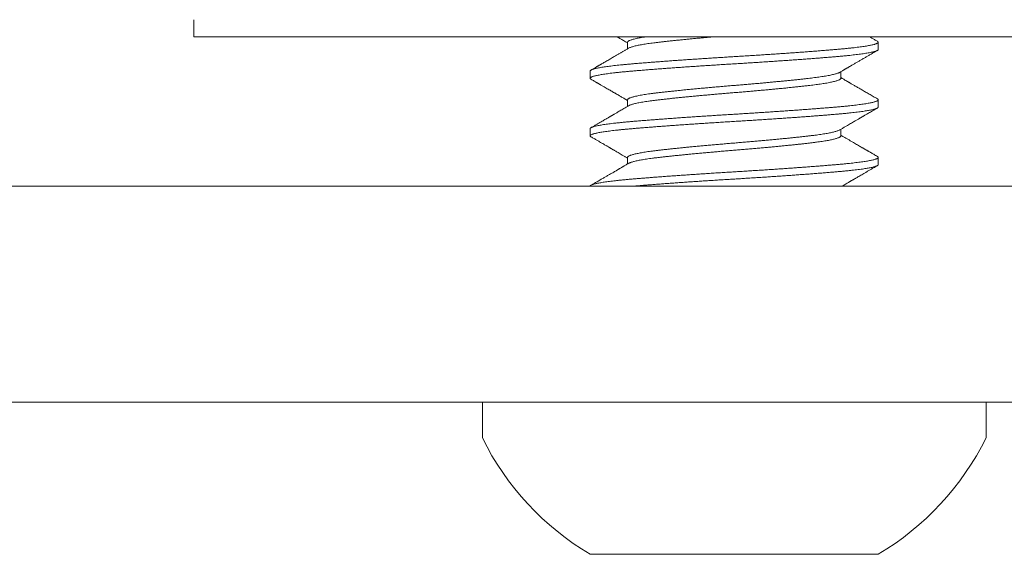
# Model space of a CAD drawing. Extents: x -45 to 82, y -67 to 44.
# Drawn here: x 54 to 55, y -60 to -59 of the extents above; entities that cross this region are included whole.
import ezdxf

# ---------------------------------------------------------------- set-up
doc = ezdxf.new("R2010")
doc.units = 0
doc.header["$LTSCALE"] = 0.1
doc.header["$MEASUREMENT"] = 0
doc.linetypes.add('SLD-Solid', pattern=[0])
doc.layers.get('0').update_dxf_attribs({"linetype": 'CONTINUOUS', "lineweight": 15})

msp = doc.modelspace()

# ---------------------------------------------------------------- linework, layer by layer
for p, q in [((54.12649, -59.27361), (54.12649, -59.25861)), ((54.12649, -59.27361), (55.06399, -59.27361)), ((54.50272, -59.27819), (54.50272, -59.28389)), ((54.72024, -59.28444), (54.72024, -59.27819)), ((54.47024, -59.30319), (54.47024, -59.30944)), ((54.68776, -59.30944), (54.68776, -59.30375)), ((54.50272, -59.32819), (54.50272, -59.33389)), ((54.72024, -59.33444), (54.72024, -59.32819)), ((54.47024, -59.35319), (54.47024, -59.35944)), ((54.68776, -59.35944), (54.68776, -59.35375)), ((54.50272, -59.37819), (54.50272, -59.38389)), ((54.72024, -59.38444), (54.72024, -59.37819)), ((54.81374, -59.59069), (54.37674, -59.59069)), ((54.37674, -59.59069), (54.37674, -59.62169)), ((54.81374, -59.62169), (54.81374, -59.59069)), ((54.47024, -59.72269), (54.72024, -59.72269))]:
    msp.add_line(p, q)
msp.add_lwpolyline([(76.79374, -59.59069), (53.22785, -59.59069, 0.006296), (53.53658, -59.40319), (76.48501, -59.40319)], format="xyb")
for start, end in [(206.40672, 239.17677), (300.82323, 333.59328)]:
    msp.add_arc((54.59524, -59.5132), 0.24395, start, end)
at = {"color": 8}
for points, knots in [([(54.71949, -59.27736), (54.7196, -59.27742), (54.71988, -59.27759), (54.72014, -59.27785), (54.72027, -59.27815), (54.7202, -59.27845), (54.71994, -59.27875), (54.71947, -59.27907), (54.7188, -59.27939), (54.71793, -59.2797), (54.71688, -59.28002), (54.71567, -59.28034), (54.71426, -59.28065), (54.71267, -59.28097), (54.7109, -59.28129), (54.70896, -59.28161), (54.70684, -59.28193), (54.70451, -59.28225), (54.70198, -59.28258), (54.69924, -59.28291), (54.69635, -59.28323), (54.6933, -59.28355), (54.69011, -59.28386), (54.68683, -59.28416), (54.68349, -59.28446), (54.68007, -59.28474), (54.67651, -59.28504), (54.67282, -59.28534), (54.66898, -59.28564), (54.66503, -59.28595), (54.66094, -59.28626), (54.65669, -59.28658), (54.65225, -59.28691), (54.64764, -59.28724), (54.64295, -59.28758), (54.63817, -59.28791), (54.63332, -59.28825), (54.62849, -59.28857), (54.6237, -59.28889), (54.61895, -59.28921), (54.61419, -59.28951), (54.60942, -59.28982), (54.60465, -59.29012), (54.5999, -59.29041), (54.59517, -59.2907), (54.59035, -59.29099), (54.58545, -59.29129), (54.58046, -59.29161), (54.57546, -59.29192), (54.57047, -59.29225), (54.5655, -59.29258), (54.56065, -59.2929), (54.55591, -59.29322), (54.5513, -59.29354), (54.54675, -59.29386), (54.54227, -59.29418), (54.53789, -59.2945), (54.53359, -59.29482), (54.5294, -59.29513), (54.52526, -59.29545), (54.52119, -59.29577), (54.51719, -59.29609), (54.51333, -59.2964), (54.50964, -59.29671), (54.50609, -59.29701), (54.50273, -59.2973), (54.49954, -59.2976), (54.49653, -59.2979), (54.49364, -59.29821), (54.4909, -59.29852), (54.4883, -59.29883), (54.48586, -59.29915), (54.48358, -59.29946), (54.48143, -59.29979), (54.47943, -59.30012), (54.47759, -59.30045), (54.47596, -59.30079), (54.47453, -59.30112), (54.4733, -59.30145), (54.47224, -59.30178), (54.47139, -59.30212), (54.47075, -59.30247), (54.47037, -59.30281), (54.47022, -59.30305), (54.47025, -59.30317), (54.47026, -59.30319)], [0, 0, 0, 0, 0.007511, 0.019239, 0.031441, 0.043617, 0.055879, 0.068222, 0.080635, 0.093108, 0.105063, 0.117055, 0.129075, 0.141115, 0.153165, 0.165215, 0.177257, 0.189281, 0.201849, 0.214376, 0.226853, 0.23927, 0.251617, 0.263885, 0.275513, 0.287149, 0.298865, 0.310652, 0.322503, 0.33441, 0.346363, 0.358354, 0.370946, 0.38356, 0.396184, 0.408807, 0.42142, 0.434011, 0.446, 0.45795, 0.469853, 0.481701, 0.493484, 0.505195, 0.516825, 0.528459, 0.540731, 0.553083, 0.565504, 0.577984, 0.590514, 0.603084, 0.615109, 0.627152, 0.639203, 0.651252, 0.663291, 0.67531, 0.6873, 0.699252, 0.711722, 0.724131, 0.736469, 0.748726, 0.760899, 0.773106, 0.784838, 0.79664, 0.808505, 0.820422, 0.832384, 0.844383, 0.856407, 0.86845, 0.881074, 0.893697, 0.906308, 0.918895, 0.931449, 0.94396, 0.957545, 0.971054, 0.984473, 0.997791, 1, 1, 1, 1]), ([(54.51748, -59.27361), (54.51729, -59.27364), (54.51636, -59.27379), (54.51477, -59.27406), (54.51281, -59.27442), (54.51095, -59.2748), (54.50922, -59.27518), (54.50765, -59.27559), (54.50628, -59.27599), (54.50514, -59.27638), (54.50424, -59.27676), (54.50357, -59.27712), (54.50309, -59.27747), (54.50282, -59.27781), (54.5027, -59.27805), (54.50272, -59.27817), (54.50273, -59.27819)], [0.8087419, 0.8087419, 0.8087419, 0.8087419, 0.8125139, 0.8273809, 0.8422898, 0.8572256, 0.8736677, 0.890104, 0.9065141, 0.9228782, 0.9391766, 0.9539204, 0.9685802, 0.9831425, 0.9975943, 1, 1, 1, 1]), ([(54.57571, -59.27361), (54.57513, -59.27366), (54.57308, -59.27384), (54.56971, -59.27414), (54.56563, -59.27452), (54.56174, -59.27488), (54.55792, -59.27525), (54.55417, -59.27561), (54.55051, -59.27598), (54.54694, -59.27634), (54.54337, -59.27671), (54.53982, -59.27708), (54.53631, -59.27746), (54.53295, -59.27783), (54.52976, -59.2782), (54.52681, -59.27855), (54.52407, -59.2789), (54.52155, -59.27924), (54.51915, -59.27959), (54.51689, -59.27995), (54.51477, -59.28031), (54.51281, -59.28067), (54.51095, -59.28105), (54.50922, -59.28143), (54.50765, -59.28184), (54.50628, -59.28224), (54.50514, -59.28263), (54.50429, -59.28299), (54.50389, -59.28321), (54.50373, -59.2833)], [0.59561, 0.59561, 0.59561, 0.59561, 0.6020212, 0.6183866, 0.6333046, 0.6482454, 0.6631937, 0.6781345, 0.6930525, 0.7079328, 0.7227606, 0.738993, 0.7551257, 0.7711407, 0.787021, 0.8029042, 0.8174607, 0.8321156, 0.8468553, 0.8616659, 0.8765331, 0.8914421, 0.9063781, 0.9228204, 0.9392568, 0.9556671, 0.9720314, 0.9883299, 1, 1, 1, 1]), ([(54.72022, -59.28444), (54.72022, -59.28451), (54.72022, -59.28467), (54.72001, -59.28493), (54.71962, -59.28523), (54.71904, -59.28553), (54.71827, -59.28584), (54.71732, -59.28615), (54.71617, -59.28646), (54.71482, -59.28678), (54.71325, -59.28711), (54.71146, -59.28745), (54.70947, -59.28778), (54.70729, -59.28811), (54.70493, -59.28845), (54.70242, -59.28877), (54.69979, -59.28909), (54.69706, -59.2894), (54.69419, -59.28971), (54.69118, -59.29001), (54.68806, -59.2903), (54.68481, -59.29059), (54.68144, -59.29088), (54.67789, -59.29117), (54.67412, -59.29148), (54.67016, -59.2918), (54.66604, -59.29212), (54.6618, -59.29245), (54.65743, -59.29278), (54.65301, -59.2931), (54.64856, -59.29343), (54.64409, -59.29375), (54.63955, -59.29407), (54.63494, -59.29438), (54.63028, -59.2947), (54.62558, -59.29502), (54.62084, -59.29533), (54.616, -59.29565), (54.61108, -59.29596), (54.60609, -59.29628), (54.60111, -59.29659), (54.59614, -59.29689), (54.59118, -59.29719), (54.58628, -59.29749), (54.58144, -59.29779), (54.57667, -59.2981), (54.57191, -59.2984), (54.56716, -59.29872), (54.56244, -59.29903), (54.55775, -59.29935), (54.55312, -59.29967), (54.54847, -59.29999), (54.54383, -59.30032), (54.5392, -59.30066), (54.53467, -59.30099), (54.53026, -59.30132), (54.52597, -59.30165), (54.52168, -59.30198), (54.51742, -59.30232), (54.51322, -59.30266), (54.5092, -59.30299), (54.50535, -59.30332), (54.50166, -59.30365), (54.49813, -59.30399), (54.49486, -59.30433), (54.49184, -59.30466), (54.48907, -59.30499), (54.48646, -59.30532), (54.48403, -59.30565), (54.48178, -59.30598), (54.47975, -59.30631), (54.47794, -59.30664), (54.47634, -59.30696), (54.47492, -59.30727), (54.47369, -59.30759), (54.47264, -59.3079), (54.47178, -59.30821), (54.47111, -59.30851), (54.47062, -59.30882), (54.47032, -59.30912), (54.47021, -59.30942), (54.4703, -59.30972), (54.47054, -59.31001), (54.47085, -59.31019), (54.47099, -59.31028)], [0, 0, 0, 0, 0.00793, 0.019618, 0.03138, 0.043209, 0.055096, 0.067033, 0.079011, 0.091021, 0.103628, 0.116249, 0.128874, 0.141492, 0.154092, 0.166665, 0.17863, 0.190552, 0.20242, 0.214228, 0.225966, 0.237627, 0.249239, 0.260924, 0.273246, 0.28564, 0.298098, 0.31061, 0.323165, 0.335754, 0.347791, 0.35984, 0.371891, 0.383935, 0.395962, 0.407963, 0.41993, 0.431853, 0.444287, 0.456654, 0.468944, 0.481148, 0.493323, 0.505583, 0.51736, 0.529203, 0.541102, 0.553049, 0.565035, 0.577051, 0.589088, 0.601136, 0.613761, 0.626378, 0.638975, 0.651544, 0.664073, 0.676551, 0.690096, 0.703556, 0.71692, 0.730195, 0.743536, 0.756976, 0.770503, 0.782968, 0.795486, 0.808045, 0.820637, 0.83325, 0.845874, 0.857924, 0.869965, 0.881987, 0.893981, 0.905939, 0.917851, 0.929709, 0.941504, 0.953784, 0.965977, 0.97816, 0.99043, 1, 1, 1, 1]), ([(54.68674, -59.30433), (54.68668, -59.30437), (54.68643, -59.30453), (54.68581, -59.30481), (54.68489, -59.30517), (54.68374, -59.30554), (54.68235, -59.30593), (54.6807, -59.30633), (54.67885, -59.30673), (54.6768, -59.30713), (54.67462, -59.30752), (54.67235, -59.30789), (54.67002, -59.30824), (54.66755, -59.30859), (54.66495, -59.30893), (54.66224, -59.30926), (54.65941, -59.30959), (54.65636, -59.30993), (54.65306, -59.31029), (54.64949, -59.31068), (54.64578, -59.31107), (54.64193, -59.31146), (54.63807, -59.31185), (54.63424, -59.31222), (54.63045, -59.31259), (54.62658, -59.31295), (54.62266, -59.31332), (54.61869, -59.31368), (54.61469, -59.31404), (54.61054, -59.3144), (54.60623, -59.31477), (54.6018, -59.31515), (54.59738, -59.31552), (54.59297, -59.31588), (54.58868, -59.31623), (54.58452, -59.31659), (54.58048, -59.31693), (54.57646, -59.31729), (54.57245, -59.31765), (54.56848, -59.31801), (54.56455, -59.31837), (54.56054, -59.31875), (54.55649, -59.31914), (54.55241, -59.31954), (54.54843, -59.31994), (54.54459, -59.32033), (54.54081, -59.32073), (54.53711, -59.32112), (54.53352, -59.32152), (54.5301, -59.32191), (54.52686, -59.32229), (54.52378, -59.32268), (54.52091, -59.32308), (54.51827, -59.32347), (54.51585, -59.32387), (54.51362, -59.32427), (54.51157, -59.32467), (54.50978, -59.32505), (54.50823, -59.32543), (54.50691, -59.3258), (54.50577, -59.32616), (54.5048, -59.32652), (54.50402, -59.32687), (54.50342, -59.32722), (54.50299, -59.32758), (54.50274, -59.3279), (54.50274, -59.32811), (54.50274, -59.32819)], [0, 0, 0, 0, 0.005107, 0.019892, 0.034739, 0.049634, 0.066055, 0.082495, 0.098935, 0.115355, 0.131733, 0.146571, 0.161344, 0.176038, 0.19064, 0.205137, 0.21954, 0.234024, 0.250079, 0.266246, 0.282507, 0.298842, 0.315233, 0.330166, 0.345113, 0.360059, 0.374989, 0.389888, 0.404741, 0.419534, 0.435718, 0.451794, 0.467743, 0.483589, 0.499543, 0.514156, 0.528859, 0.54364, 0.558484, 0.573377, 0.588303, 0.603247, 0.619689, 0.636115, 0.652505, 0.668838, 0.685097, 0.702236, 0.719249, 0.736113, 0.752947, 0.769933, 0.78705, 0.803291, 0.819611, 0.835991, 0.852411, 0.868851, 0.883798, 0.898729, 0.91363, 0.928486, 0.943283, 0.958005, 0.972639, 0.988619, 1, 1, 1, 1]), ([(54.68775, -59.30944), (54.68775, -59.30952), (54.68774, -59.30971), (54.68753, -59.31001), (54.68715, -59.31036), (54.68657, -59.3107), (54.68582, -59.31106), (54.68489, -59.31142), (54.68374, -59.31179), (54.68235, -59.31218), (54.6807, -59.31258), (54.67885, -59.31298), (54.6768, -59.31338), (54.67462, -59.31377), (54.67235, -59.31414), (54.67002, -59.31449), (54.66755, -59.31484), (54.66495, -59.31518), (54.66224, -59.31551), (54.65941, -59.31584), (54.65636, -59.31618), (54.65306, -59.31654), (54.64949, -59.31693), (54.64578, -59.31732), (54.64193, -59.31771), (54.63807, -59.3181), (54.63424, -59.31847), (54.63045, -59.31884), (54.62658, -59.3192), (54.62266, -59.31957), (54.61869, -59.31993), (54.61469, -59.32029), (54.61054, -59.32065), (54.60623, -59.32102), (54.6018, -59.3214), (54.59738, -59.32177), (54.59297, -59.32213), (54.58868, -59.32248), (54.58452, -59.32284), (54.58048, -59.32318), (54.57646, -59.32354), (54.57245, -59.3239), (54.56848, -59.32426), (54.56455, -59.32462), (54.56054, -59.325), (54.55649, -59.32539), (54.55241, -59.32579), (54.54843, -59.32619), (54.54459, -59.32658), (54.54081, -59.32698), (54.53711, -59.32737), (54.53352, -59.32777), (54.5301, -59.32816), (54.52686, -59.32854), (54.52378, -59.32893), (54.52091, -59.32933), (54.51827, -59.32972), (54.51585, -59.33012), (54.51362, -59.33052), (54.51157, -59.33092), (54.50978, -59.3313), (54.50823, -59.33168), (54.50691, -59.33205), (54.50576, -59.33241), (54.50481, -59.33277), (54.50413, -59.33307), (54.50384, -59.33324), (54.50374, -59.3333)], [0, 0, 0, 0, 0.010419, 0.024934, 0.039552, 0.054261, 0.069045, 0.083892, 0.098787, 0.115208, 0.131648, 0.148088, 0.164507, 0.180886, 0.195723, 0.210496, 0.22519, 0.239792, 0.254289, 0.268692, 0.283176, 0.299231, 0.315398, 0.331658, 0.347994, 0.364385, 0.379317, 0.394264, 0.40921, 0.42414, 0.439039, 0.453892, 0.468684, 0.484868, 0.500944, 0.516893, 0.532739, 0.548692, 0.563305, 0.578009, 0.592789, 0.607633, 0.622525, 0.637451, 0.652396, 0.668838, 0.685263, 0.701653, 0.717986, 0.734244, 0.751384, 0.768396, 0.78526, 0.802095, 0.81908, 0.836197, 0.852438, 0.868758, 0.885137, 0.901557, 0.917998, 0.932944, 0.947875, 0.962776, 0.977632, 0.992428, 1, 1, 1, 1]), ([(54.71949, -59.32736), (54.71957, -59.3274), (54.71984, -59.32755), (54.7201, -59.3278), (54.72026, -59.3281), (54.72023, -59.32839), (54.72002, -59.32868), (54.71962, -59.32898), (54.71904, -59.32928), (54.71827, -59.32959), (54.71732, -59.3299), (54.71617, -59.33021), (54.71482, -59.33053), (54.71325, -59.33086), (54.71146, -59.3312), (54.70947, -59.33153), (54.70729, -59.33186), (54.70493, -59.3322), (54.70242, -59.33252), (54.69979, -59.33284), (54.69706, -59.33315), (54.69419, -59.33346), (54.69118, -59.33376), (54.68806, -59.33405), (54.68481, -59.33434), (54.68144, -59.33463), (54.67789, -59.33492), (54.67412, -59.33523), (54.67016, -59.33555), (54.66604, -59.33587), (54.6618, -59.3362), (54.65743, -59.33653), (54.65301, -59.33685), (54.64856, -59.33718), (54.64409, -59.3375), (54.63955, -59.33782), (54.63494, -59.33813), (54.63028, -59.33845), (54.62558, -59.33877), (54.62084, -59.33908), (54.616, -59.3394), (54.61108, -59.33971), (54.60609, -59.34003), (54.60111, -59.34034), (54.59614, -59.34064), (54.59118, -59.34094), (54.58628, -59.34124), (54.58144, -59.34154), (54.57667, -59.34185), (54.57191, -59.34215), (54.56716, -59.34247), (54.56244, -59.34278), (54.55775, -59.3431), (54.55312, -59.34342), (54.54847, -59.34374), (54.54383, -59.34407), (54.5392, -59.34441), (54.53467, -59.34474), (54.53026, -59.34507), (54.52597, -59.3454), (54.52168, -59.34573), (54.51742, -59.34607), (54.51322, -59.34641), (54.5092, -59.34674), (54.50535, -59.34707), (54.50166, -59.3474), (54.49813, -59.34774), (54.49486, -59.34808), (54.49184, -59.34841), (54.48907, -59.34874), (54.48646, -59.34907), (54.48403, -59.3494), (54.48178, -59.34973), (54.47975, -59.35006), (54.47794, -59.35039), (54.47634, -59.35071), (54.47492, -59.35102), (54.47369, -59.35134), (54.47264, -59.35165), (54.47178, -59.35196), (54.47111, -59.35226), (54.47062, -59.35257), (54.47033, -59.35287), (54.47021, -59.35308), (54.47024, -59.35319), (54.47025, -59.35319)], [0, 0, 0, 0, 0.005092, 0.017392, 0.029607, 0.041221, 0.052908, 0.06467, 0.076499, 0.088386, 0.100323, 0.112301, 0.124311, 0.136918, 0.149539, 0.162164, 0.174782, 0.187382, 0.199955, 0.21192, 0.223842, 0.23571, 0.247518, 0.259256, 0.270916, 0.282529, 0.294214, 0.306536, 0.31893, 0.331388, 0.3439, 0.356455, 0.369043, 0.381081, 0.393129, 0.40518, 0.417224, 0.429251, 0.441252, 0.453219, 0.465142, 0.477576, 0.489943, 0.502233, 0.514437, 0.526611, 0.538871, 0.550649, 0.562491, 0.57439, 0.586337, 0.598323, 0.610339, 0.622376, 0.634425, 0.647049, 0.659666, 0.672264, 0.684832, 0.697361, 0.709839, 0.723383, 0.736844, 0.750208, 0.763482, 0.776824, 0.790264, 0.803791, 0.816256, 0.828773, 0.841333, 0.853924, 0.866537, 0.879161, 0.891211, 0.903252, 0.915274, 0.927269, 0.939226, 0.951138, 0.962996, 0.974791, 0.987071, 0.999264, 1, 1, 1, 1]), ([(54.72024, -59.33444), (54.72022, -59.33455), (54.72017, -59.33477), (54.71982, -59.3351), (54.71927, -59.33542), (54.71853, -59.33574), (54.71758, -59.33607), (54.71643, -59.3364), (54.71507, -59.33673), (54.71353, -59.33705), (54.71182, -59.33738), (54.70997, -59.3377), (54.70793, -59.33802), (54.70573, -59.33834), (54.70336, -59.33865), (54.70084, -59.33897), (54.69816, -59.33928), (54.6953, -59.33959), (54.69225, -59.3399), (54.68901, -59.34021), (54.68565, -59.34052), (54.68215, -59.34082), (54.67851, -59.34112), (54.67477, -59.34143), (54.67095, -59.34174), (54.66705, -59.34204), (54.66303, -59.34235), (54.6589, -59.34267), (54.65465, -59.34298), (54.65031, -59.3433), (54.64587, -59.34362), (54.64129, -59.34394), (54.63656, -59.34427), (54.63169, -59.34461), (54.62678, -59.34494), (54.62182, -59.34527), (54.61684, -59.34559), (54.61169, -59.34592), (54.60639, -59.34626), (54.60096, -59.34659), (54.59554, -59.34692), (54.59012, -59.34725), (54.58469, -59.34759), (54.57924, -59.34793), (54.57395, -59.34827), (54.56881, -59.34861), (54.56386, -59.34894), (54.55894, -59.34927), (54.55407, -59.3496), (54.54926, -59.34994), (54.54461, -59.35027), (54.5401, -59.35059), (54.53576, -59.35091), (54.53152, -59.35122), (54.52738, -59.35154), (54.52337, -59.35185), (54.51947, -59.35215), (54.51571, -59.35246), (54.51203, -59.35276), (54.50844, -59.35306), (54.50494, -59.35336), (54.50157, -59.35366), (54.49833, -59.35397), (54.49523, -59.35429), (54.49232, -59.35461), (54.4896, -59.35492), (54.48708, -59.35524), (54.48471, -59.35555), (54.48251, -59.35587), (54.48048, -59.35619), (54.47863, -59.35651), (54.47695, -59.35683), (54.47544, -59.35715), (54.47409, -59.35748), (54.47293, -59.35781), (54.47198, -59.35813), (54.47123, -59.35845), (54.47069, -59.35877), (54.47034, -59.35909), (54.4702, -59.35941), (54.4703, -59.35973), (54.47056, -59.36002), (54.47088, -59.36021), (54.471, -59.36028)], [0, 0, 0, 0, 0.0133001, 0.0267033, 0.0390703, 0.0515045, 0.0639963, 0.0765356, 0.0891122, 0.1017155, 0.1137613, 0.1258126, 0.13786, 0.1498943, 0.1619062, 0.1738867, 0.1858266, 0.1977172, 0.2101118, 0.2224333, 0.2346726, 0.246838, 0.2590641, 0.2713737, 0.2831935, 0.2950729, 0.3070034, 0.3189762, 0.3309823, 0.3430128, 0.3550582, 0.3671095, 0.3797305, 0.392337, 0.4049183, 0.417464, 0.4299636, 0.4424072, 0.4559064, 0.469315, 0.4826212, 0.4959156, 0.5093134, 0.5228031, 0.5363726, 0.5488707, 0.5614151, 0.5739955, 0.5866013, 0.5992221, 0.6118471, 0.6238924, 0.6359226, 0.6479283, 0.6599005, 0.6718302, 0.6837087, 0.6955275, 0.7072783, 0.7195069, 0.7316721, 0.7439087, 0.7562278, 0.7686203, 0.7810767, 0.7930173, 0.8049983, 0.8170106, 0.8290452, 0.8410928, 0.853144, 0.8651897, 0.8772204, 0.8897979, 0.9023385, 0.9148319, 0.927268, 0.9396372, 0.9519298, 0.965242, 0.9785314, 0.9919237, 1, 1, 1, 1]), ([(54.68674, -59.35433), (54.68658, -59.35443), (54.68618, -59.35465), (54.68531, -59.35501), (54.68416, -59.35541), (54.68283, -59.3558), (54.68135, -59.35617), (54.67975, -59.35654), (54.67798, -59.35691), (54.67604, -59.35727), (54.67396, -59.35763), (54.67172, -59.35798), (54.66926, -59.35835), (54.66658, -59.35872), (54.66368, -59.35909), (54.66063, -59.35945), (54.65743, -59.35981), (54.65417, -59.36017), (54.65088, -59.36053), (54.64756, -59.36088), (54.64412, -59.36124), (54.64057, -59.3616), (54.63693, -59.36196), (54.63319, -59.36232), (54.62925, -59.3627), (54.62511, -59.36309), (54.62077, -59.36349), (54.61639, -59.36389), (54.61197, -59.36428), (54.60744, -59.36467), (54.60283, -59.36506), (54.59814, -59.36546), (54.59346, -59.36584), (54.58877, -59.36623), (54.58407, -59.36662), (54.57945, -59.36702), (54.57494, -59.36742), (54.57054, -59.36782), (54.5662, -59.36822), (54.56191, -59.36862), (54.55783, -59.36901), (54.55396, -59.36938), (54.55031, -59.36975), (54.54675, -59.37011), (54.5433, -59.37046), (54.53997, -59.37082), (54.53676, -59.37116), (54.53359, -59.37151), (54.53046, -59.37187), (54.52738, -59.37223), (54.52444, -59.3726), (54.52165, -59.37297), (54.51909, -59.37335), (54.51677, -59.37372), (54.51466, -59.37408), (54.51271, -59.37444), (54.51092, -59.3748), (54.5093, -59.37517), (54.50785, -59.37553), (54.50653, -59.37591), (54.50537, -59.37629), (54.5044, -59.37669), (54.50365, -59.37707), (54.5031, -59.37745), (54.50281, -59.37782), (54.50269, -59.37806), (54.50272, -59.37818), (54.50272, -59.37819)], [0, 0, 0, 0, 0.012166, 0.028467, 0.044833, 0.061245, 0.076187, 0.091136, 0.106075, 0.12099, 0.135865, 0.150686, 0.165439, 0.181571, 0.197585, 0.213464, 0.229349, 0.245368, 0.260033, 0.274782, 0.2896, 0.304472, 0.319385, 0.334324, 0.349272, 0.365709, 0.382119, 0.398483, 0.414781, 0.430994, 0.448076, 0.46502, 0.481831, 0.498739, 0.51579, 0.532963, 0.549246, 0.565599, 0.582002, 0.598435, 0.614878, 0.629818, 0.644735, 0.659613, 0.674437, 0.689194, 0.703869, 0.718449, 0.734361, 0.750219, 0.766209, 0.782319, 0.798533, 0.813348, 0.828218, 0.843129, 0.858066, 0.873014, 0.887958, 0.902883, 0.91926, 0.935575, 0.951809, 0.967944, 0.983962, 0.998408, 1, 1, 1, 1]), ([(54.68776, -59.35944), (54.68775, -59.35955), (54.68771, -59.35977), (54.68743, -59.36012), (54.68696, -59.36049), (54.68624, -59.36087), (54.68531, -59.36126), (54.68416, -59.36166), (54.68283, -59.36205), (54.68135, -59.36242), (54.67975, -59.36279), (54.67798, -59.36316), (54.67604, -59.36352), (54.67396, -59.36388), (54.67172, -59.36423), (54.66926, -59.3646), (54.66658, -59.36497), (54.66368, -59.36534), (54.66063, -59.3657), (54.65743, -59.36606), (54.65417, -59.36642), (54.65088, -59.36678), (54.64756, -59.36713), (54.64412, -59.36749), (54.64057, -59.36785), (54.63693, -59.36821), (54.63319, -59.36857), (54.62925, -59.36895), (54.62511, -59.36934), (54.62077, -59.36974), (54.61639, -59.37014), (54.61197, -59.37053), (54.60744, -59.37092), (54.60283, -59.37131), (54.59814, -59.37171), (54.59346, -59.37209), (54.58877, -59.37248), (54.58407, -59.37287), (54.57945, -59.37327), (54.57494, -59.37367), (54.57054, -59.37407), (54.5662, -59.37447), (54.56191, -59.37487), (54.55783, -59.37526), (54.55396, -59.37563), (54.55031, -59.376), (54.54675, -59.37636), (54.5433, -59.37671), (54.53997, -59.37707), (54.53676, -59.37741), (54.53359, -59.37776), (54.53046, -59.37812), (54.52738, -59.37848), (54.52444, -59.37885), (54.52165, -59.37922), (54.51909, -59.3796), (54.51677, -59.37997), (54.51466, -59.38033), (54.51271, -59.38069), (54.51092, -59.38105), (54.5093, -59.38142), (54.50785, -59.38178), (54.50653, -59.38216), (54.50538, -59.38254), (54.50441, -59.38293), (54.50395, -59.38318), (54.50372, -59.3833)], [0, 0, 0, 0, 0.0144314, 0.0289764, 0.0450902, 0.0613068, 0.0776077, 0.0939738, 0.1103852, 0.1253277, 0.140276, 0.155215, 0.1701297, 0.1850049, 0.199826, 0.2145786, 0.2307102, 0.2467241, 0.262603, 0.2784877, 0.2945067, 0.3091717, 0.32392, 0.3387377, 0.3536103, 0.3685231, 0.3834612, 0.3984094, 0.4148457, 0.4312558, 0.4476195, 0.4639174, 0.4801302, 0.4972119, 0.5141559, 0.5309668, 0.547875, 0.5649258, 0.5820982, 0.5983812, 0.6147338, 0.6311365, 0.6475693, 0.6640122, 0.6789521, 0.6938685, 0.7087463, 0.7235708, 0.7383276, 0.7530025, 0.7675821, 0.7834939, 0.7993518, 0.815341, 0.8314514, 0.8476653, 0.8624794, 0.8773494, 0.8922604, 0.9071975, 0.9221455, 0.9370893, 0.9520138, 0.96839, 0.984705, 1, 1, 1, 1]), ([(54.71948, -59.37736), (54.71958, -59.37741), (54.71989, -59.37758), (54.72015, -59.37786), (54.72028, -59.37819), (54.72016, -59.37852), (54.71982, -59.37885), (54.71927, -59.37917), (54.71853, -59.37949), (54.71758, -59.37982), (54.71643, -59.38015), (54.71507, -59.38048), (54.71353, -59.3808), (54.71182, -59.38113), (54.70997, -59.38145), (54.70793, -59.38177), (54.70573, -59.38209), (54.70336, -59.3824), (54.70084, -59.38272), (54.69816, -59.38303), (54.6953, -59.38334), (54.69225, -59.38365), (54.68901, -59.38396), (54.68565, -59.38427), (54.68215, -59.38457), (54.67851, -59.38487), (54.67477, -59.38518), (54.67095, -59.38549), (54.66705, -59.38579), (54.66303, -59.3861), (54.6589, -59.38642), (54.65465, -59.38673), (54.65031, -59.38705), (54.64587, -59.38737), (54.64129, -59.38769), (54.63656, -59.38802), (54.63169, -59.38836), (54.62678, -59.38869), (54.62182, -59.38902), (54.61684, -59.38934), (54.61169, -59.38967), (54.60639, -59.39001), (54.60096, -59.39034), (54.59554, -59.39067), (54.59012, -59.391), (54.58469, -59.39134), (54.57924, -59.39168), (54.57395, -59.39202), (54.56881, -59.39236), (54.56386, -59.39269), (54.55894, -59.39302), (54.55407, -59.39335), (54.54926, -59.39369), (54.54461, -59.39402), (54.5401, -59.39434), (54.53576, -59.39466), (54.53152, -59.39497), (54.52738, -59.39529), (54.52337, -59.3956), (54.51947, -59.3959), (54.51571, -59.39621), (54.51203, -59.39651), (54.50844, -59.39681), (54.50494, -59.39711), (54.50157, -59.39741), (54.49833, -59.39772), (54.49523, -59.39804), (54.49232, -59.39836), (54.4896, -59.39867), (54.48708, -59.39899), (54.48471, -59.3993), (54.48251, -59.39962), (54.48048, -59.39994), (54.47863, -59.40026), (54.47695, -59.40058), (54.47544, -59.4009), (54.47409, -59.40123), (54.47293, -59.40156), (54.47198, -59.40188), (54.47123, -59.4022), (54.47069, -59.40252), (54.47036, -59.40284), (54.47021, -59.40306), (54.47025, -59.40318), (54.47025, -59.40319)], [0, 0, 0, 0, 0.006586, 0.019989, 0.033289, 0.046589, 0.059992, 0.072359, 0.084793, 0.097285, 0.109824, 0.122401, 0.135004, 0.14705, 0.159101, 0.171148, 0.183183, 0.195195, 0.207175, 0.219115, 0.231005, 0.2434, 0.255721, 0.267961, 0.280126, 0.292352, 0.304662, 0.316481, 0.328361, 0.340291, 0.352264, 0.36427, 0.3763, 0.388346, 0.400397, 0.413018, 0.425625, 0.438206, 0.450751, 0.463251, 0.475695, 0.489194, 0.502602, 0.515908, 0.529203, 0.542601, 0.55609, 0.56966, 0.582158, 0.594702, 0.607282, 0.619888, 0.632509, 0.645134, 0.657179, 0.669209, 0.681215, 0.693187, 0.705117, 0.716995, 0.728814, 0.740565, 0.752794, 0.764959, 0.777195, 0.789514, 0.801907, 0.814363, 0.826304, 0.838285, 0.850297, 0.862331, 0.874379, 0.88643, 0.898476, 0.910507, 0.923084, 0.935625, 0.948118, 0.960554, 0.972923, 0.985216, 0.998528, 1, 1, 1, 1]), ([(54.72024, -59.38444), (54.72024, -59.38445), (54.72027, -59.38455), (54.72015, -59.38475), (54.71987, -59.38506), (54.71937, -59.38537), (54.71869, -59.38568), (54.71782, -59.38599), (54.71678, -59.3863), (54.71554, -59.38662), (54.71412, -59.38693), (54.71251, -59.38725), (54.71073, -59.38757), (54.70873, -59.3879), (54.70652, -59.38823), (54.7041, -59.38856), (54.7015, -59.38889), (54.69873, -59.38921), (54.6958, -59.38954), (54.69264, -59.38986), (54.68922, -59.3902), (54.68555, -59.39053), (54.68172, -59.39086), (54.67772, -59.39119), (54.67354, -59.39153), (54.66917, -59.39188), (54.66477, -59.39222), (54.66035, -59.39256), (54.65594, -59.39289), (54.65142, -59.39322), (54.6468, -59.39355), (54.64208, -59.39389), (54.63736, -59.39422), (54.63265, -59.39454), (54.62797, -59.39486), (54.62325, -59.39517), (54.6185, -59.39548), (54.61373, -59.39579), (54.60896, -59.3961), (54.6042, -59.39639), (54.59938, -59.39669), (54.59449, -59.39699), (54.58952, -59.39729), (54.58454, -59.3976), (54.57955, -59.39791), (54.57455, -59.39823), (54.56964, -59.39855), (54.56483, -59.39887), (54.56013, -59.39919), (54.55547, -59.3995), (54.55086, -59.39982), (54.54632, -59.40014), (54.54185, -59.40046), (54.53747, -59.40078), (54.53312, -59.4011), (54.52881, -59.40143), (54.52456, -59.40175), (54.52045, -59.40208), (54.51647, -59.40239), (54.51265, -59.4027), (54.50946, -59.40297), (54.50756, -59.40313), (54.50685, -59.40319)], [0, 0, 0, 0, 0.0003679, 0.0125585, 0.0248362, 0.037192, 0.0490505, 0.0609633, 0.0729216, 0.0849165, 0.0969391, 0.10898, 0.1210302, 0.1330802, 0.1456936, 0.158286, 0.1708468, 0.1833657, 0.1958325, 0.2082372, 0.2216875, 0.2350405, 0.2483134, 0.2616664, 0.2751166, 0.2886521, 0.3022604, 0.3147877, 0.327355, 0.339952, 0.3525681, 0.3651927, 0.3778149, 0.3898516, 0.4018672, 0.4138526, 0.4257988, 0.4376969, 0.4495384, 0.4613148, 0.4730182, 0.4851942, 0.4973958, 0.5096834, 0.5220481, 0.5344803, 0.5469704, 0.5589376, 0.5709395, 0.582967, 0.5950108, 0.6070617, 0.6191104, 0.6311476, 0.643164, 0.6557203, 0.6682334, 0.6806931, 0.6930897, 0.7054135, 0.7176553, 0.7250352, 0.7250352, 0.7250352, 0.7250352])]:
    msp.add_open_spline(points, degree=3, knots=knots, dxfattribs=at)
for points, knots in [([(54.49389, -59.27361), (54.49394, -59.27363), (54.49417, -59.27376), (54.49462, -59.27403), (54.49528, -59.27441), (54.49615, -59.27492), (54.49725, -59.27556), (54.49859, -59.27634), (54.50012, -59.27724), (54.50152, -59.27805), (54.50241, -59.27857), (54.50272, -59.27875)], [0.7219693, 0.7219693, 0.7219693, 0.7219693, 0.7265391, 0.7432476, 0.7642549, 0.7895597, 0.8255959, 0.867815, 0.9162135, 0.9707871, 1, 1, 1, 1]), ([(54.71951, -59.27736), (54.71867, -59.27687), (54.71704, -59.27592), (54.71489, -59.27467), (54.71357, -59.27391), (54.71305, -59.27361)], [0, 0, 0, 0, 0.0795358, 0.1538248, 0.2034757, 0.2034757, 0.2034757, 0.2034757]), ([(54.50372, -59.2833), (54.50328, -59.28356), (54.50246, -59.28404), (54.50129, -59.28472), (54.50024, -59.28533), (54.49925, -59.28591), (54.49827, -59.28648), (54.4973, -59.28704), (54.49631, -59.28762), (54.49529, -59.28822), (54.4942, -59.28885), (54.49302, -59.28954), (54.4917, -59.29031), (54.49028, -59.29113), (54.48877, -59.29201), (54.48719, -59.29293), (54.4855, -59.29392), (54.48381, -59.2949), (54.48221, -59.29583), (54.48079, -59.29665), (54.47974, -59.29726), (54.47902, -59.29768), (54.47857, -59.29795), (54.47815, -59.29819), (54.47776, -59.29842), (54.4774, -59.29862), (54.47704, -59.29884), (54.4766, -59.29909), (54.47604, -59.29942), (54.47533, -59.29983), (54.47446, -59.30033), (54.47344, -59.30093), (54.47226, -59.30161), (54.47142, -59.3021), (54.47097, -59.30236)], [0, 0, 0, 0, 0.04008, 0.075472, 0.106555, 0.136639, 0.166493, 0.196115, 0.225506, 0.257568, 0.28969, 0.325414, 0.365686, 0.410508, 0.455204, 0.503664, 0.555888, 0.609869, 0.658808, 0.702143, 0.739873, 0.754697, 0.768489, 0.781298, 0.793126, 0.803971, 0.813876, 0.82685, 0.843745, 0.865424, 0.891887, 0.923137, 0.959174, 1, 1, 1, 1]), ([(54.68676, -59.30433), (54.68719, -59.30408), (54.68798, -59.30362), (54.68907, -59.30299), (54.68998, -59.30246), (54.69071, -59.30203), (54.69125, -59.30172), (54.69163, -59.30149), (54.69194, -59.30131), (54.69225, -59.30113), (54.69261, -59.30092), (54.69311, -59.30063), (54.69375, -59.30026), (54.69452, -59.29981), (54.69532, -59.29934), (54.69611, -59.29888), (54.69738, -59.29814), (54.69912, -59.29713), (54.70138, -59.29581), (54.70368, -59.29448), (54.70607, -59.29309), (54.7085, -59.29167), (54.71091, -59.29027), (54.71304, -59.28903), (54.71486, -59.28798), (54.71641, -59.28707), (54.71795, -59.28618), (54.71898, -59.28558), (54.71951, -59.28527)], [0, 0, 0, 0, 0.039015, 0.072412, 0.100186, 0.122337, 0.138862, 0.149759, 0.157657, 0.166916, 0.178006, 0.190926, 0.212561, 0.237128, 0.261614, 0.285736, 0.309493, 0.378034, 0.445371, 0.516562, 0.588337, 0.663844, 0.739417, 0.808947, 0.859271, 0.905803, 0.951178, 1, 1, 1, 1]), ([(54.47097, -59.31027), (54.47146, -59.31056), (54.47238, -59.31109), (54.47367, -59.31184), (54.47479, -59.31249), (54.47574, -59.31304), (54.4765, -59.31349), (54.4771, -59.31383), (54.47753, -59.31408), (54.47781, -59.31425), (54.47802, -59.31437), (54.47824, -59.3145), (54.47852, -59.31466), (54.47885, -59.31485), (54.47925, -59.31508), (54.47986, -59.31544), (54.48073, -59.31594), (54.4819, -59.31663), (54.48338, -59.31749), (54.48504, -59.31845), (54.48674, -59.31944), (54.48825, -59.32032), (54.48954, -59.32107), (54.49062, -59.3217), (54.49152, -59.32222), (54.49237, -59.32272), (54.49319, -59.32319), (54.49404, -59.32369), (54.49493, -59.32421), (54.49589, -59.32477), (54.497, -59.32541), (54.49819, -59.32611), (54.49941, -59.32682), (54.50031, -59.32735), (54.50092, -59.3277), (54.50127, -59.32791), (54.50161, -59.32811), (54.50198, -59.32832), (54.50235, -59.32853), (54.5026, -59.32868), (54.50272, -59.32875)], [0, 0, 0, 0, 0.046211, 0.086922, 0.122134, 0.151848, 0.176065, 0.194787, 0.208014, 0.216306, 0.221378, 0.228262, 0.236987, 0.247554, 0.259961, 0.274209, 0.305111, 0.342197, 0.385465, 0.445039, 0.498618, 0.546197, 0.58778, 0.620486, 0.648205, 0.672621, 0.700676, 0.725798, 0.753629, 0.784167, 0.816862, 0.85845, 0.896879, 0.93218, 0.943483, 0.954537, 0.965344, 0.975926, 0.989394, 1, 1, 1, 1]), ([(54.71951, -59.32736), (54.71828, -59.32664), (54.71588, -59.32525), (54.71237, -59.32321), (54.70907, -59.32129), (54.70597, -59.31949), (54.70307, -59.3178), (54.70077, -59.31647), (54.69906, -59.31547), (54.6979, -59.31479), (54.69688, -59.3142), (54.696, -59.31369), (54.69526, -59.31326), (54.69471, -59.31293), (54.69431, -59.3127), (54.69407, -59.31256), (54.69391, -59.31247), (54.69376, -59.31238), (54.69354, -59.31225), (54.69315, -59.31203), (54.69257, -59.31169), (54.69178, -59.31123), (54.69079, -59.31065), (54.68962, -59.30997), (54.68859, -59.30937), (54.68795, -59.30899), (54.68776, -59.30889)], [0, 0, 0, 0, 0.116542, 0.226794, 0.330761, 0.428448, 0.519857, 0.604992, 0.645197, 0.682071, 0.714359, 0.742061, 0.765179, 0.783714, 0.794608, 0.802925, 0.806117, 0.809894, 0.816938, 0.827345, 0.846449, 0.871528, 0.90258, 0.939601, 0.982589, 1, 1, 1, 1]), ([(54.68676, -59.35433), (54.68755, -59.35387), (54.68908, -59.35298), (54.6913, -59.35169), (54.69337, -59.35048), (54.69529, -59.34936), (54.69706, -59.34833), (54.69865, -59.3474), (54.70007, -59.34657), (54.70133, -59.34584), (54.70245, -59.34519), (54.70344, -59.34461), (54.70428, -59.34413), (54.70496, -59.34373), (54.70549, -59.34342), (54.70586, -59.34321), (54.7061, -59.34307), (54.70628, -59.34296), (54.70654, -59.34281), (54.70691, -59.3426), (54.70747, -59.34227), (54.70825, -59.34182), (54.70926, -59.34123), (54.71047, -59.34053), (54.71189, -59.3397), (54.71351, -59.33876), (54.71533, -59.3377), (54.71735, -59.33653), (54.71877, -59.33571), (54.71951, -59.33527)], [0, 0, 0, 0, 0.072335, 0.140111, 0.20332, 0.261958, 0.31602, 0.365502, 0.407958, 0.446337, 0.480638, 0.510862, 0.536885, 0.557285, 0.573526, 0.585608, 0.590862, 0.595177, 0.602623, 0.614016, 0.629356, 0.654082, 0.684976, 0.722041, 0.765279, 0.814691, 0.870279, 0.932048, 1, 1, 1, 1]), ([(54.47097, -59.36027), (54.47185, -59.36079), (54.47355, -59.36177), (54.47599, -59.36319), (54.47822, -59.36448), (54.48023, -59.36565), (54.48195, -59.36665), (54.48339, -59.36749), (54.48458, -59.36818), (54.48562, -59.36879), (54.48651, -59.36931), (54.48727, -59.36975), (54.4879, -59.37012), (54.48843, -59.37042), (54.48885, -59.37067), (54.4892, -59.37087), (54.48956, -59.37108), (54.49003, -59.37135), (54.49066, -59.37172), (54.49151, -59.37222), (54.4926, -59.37285), (54.49393, -59.37362), (54.49547, -59.37452), (54.49723, -59.37555), (54.4992, -59.3767), (54.50105, -59.37778), (54.50225, -59.37848), (54.50272, -59.37875)], [0, 0, 0, 0, 0.083525, 0.160327, 0.230413, 0.293786, 0.350453, 0.392555, 0.430004, 0.462803, 0.490953, 0.514518, 0.534418, 0.550958, 0.564139, 0.574024, 0.583662, 0.598486, 0.618494, 0.643686, 0.678822, 0.720722, 0.769382, 0.824799, 0.886967, 0.955881, 1, 1, 1, 1]), ([(54.71951, -59.37736), (54.71894, -59.37703), (54.71786, -59.3764), (54.71632, -59.37551), (54.71493, -59.3747), (54.7137, -59.37398), (54.71266, -59.37338), (54.71181, -59.37289), (54.71114, -59.37249), (54.71056, -59.37216), (54.71008, -59.37188), (54.70971, -59.37167), (54.70944, -59.37151), (54.7092, -59.37137), (54.70896, -59.37123), (54.70869, -59.37107), (54.70839, -59.3709), (54.70792, -59.37062), (54.70725, -59.37023), (54.70634, -59.3697), (54.70521, -59.36905), (54.70386, -59.36826), (54.70227, -59.36734), (54.70051, -59.36631), (54.69858, -59.36519), (54.69651, -59.36398), (54.69429, -59.36269), (54.69192, -59.36131), (54.68973, -59.36003), (54.68833, -59.35921), (54.68776, -59.35889)], [0, 0, 0, 0, 0.0534173, 0.101997, 0.1457408, 0.1846506, 0.2187275, 0.2434341, 0.2647861, 0.282784, 0.2980725, 0.3096639, 0.3175635, 0.3242737, 0.3318938, 0.3404236, 0.349863, 0.3602121, 0.3848452, 0.4134705, 0.4460871, 0.4910968, 0.5413104, 0.5967145, 0.6573061, 0.7230809, 0.792721, 0.8673496, 0.94696, 1, 1, 1, 1]), ([(54.50372, -59.3833), (54.50322, -59.38359), (54.5023, -59.38413), (54.50102, -59.38488), (54.49993, -59.38551), (54.49904, -59.38603), (54.49838, -59.38641), (54.49792, -59.38668), (54.49763, -59.38685), (54.4974, -59.38698), (54.4972, -59.3871), (54.49699, -59.38723), (54.49664, -59.38743), (54.49614, -59.38772), (54.49549, -59.3881), (54.49479, -59.38851), (54.49403, -59.38895), (54.49316, -59.38946), (54.49203, -59.39011), (54.49062, -59.39094), (54.48888, -59.39195), (54.48692, -59.39309), (54.48475, -59.39435), (54.48238, -59.39573), (54.47981, -59.39722), (54.47705, -59.39883), (54.47408, -59.40055), (54.47203, -59.40174), (54.47097, -59.40236)], [0, 0, 0, 0, 0.045273, 0.084514, 0.117718, 0.144883, 0.166006, 0.17834, 0.186958, 0.192846, 0.198971, 0.205531, 0.212528, 0.230749, 0.251397, 0.271883, 0.294867, 0.321391, 0.351478, 0.398028, 0.451149, 0.510846, 0.577121, 0.649978, 0.727944, 0.812267, 0.90295, 1, 1, 1, 1]), ([(54.68872, -59.40319), (54.68924, -59.40289), (54.69027, -59.40229), (54.69175, -59.40142), (54.6931, -59.40063), (54.69424, -59.39997), (54.69517, -59.39943), (54.69591, -59.399), (54.69655, -59.39863), (54.69706, -59.39833), (54.69746, -59.3981), (54.69778, -59.39791), (54.69805, -59.39775), (54.69835, -59.39758), (54.69873, -59.39736), (54.69921, -59.39708), (54.69979, -59.39674), (54.70048, -59.39634), (54.70144, -59.39578), (54.70269, -59.39505), (54.70426, -59.39414), (54.70599, -59.39313), (54.70788, -59.39203), (54.70992, -59.39085), (54.71211, -59.38958), (54.71444, -59.38822), (54.71692, -59.38678), (54.71863, -59.38579), (54.71951, -59.38527)], [0.0597075, 0.0597075, 0.0597075, 0.0597075, 0.1077951, 0.1541188, 0.195389, 0.2316027, 0.2579164, 0.2807155, 0.2999988, 0.3157655, 0.3280145, 0.3367455, 0.3445082, 0.3528497, 0.3643555, 0.379026, 0.3968617, 0.417863, 0.4420305, 0.4850042, 0.5328973, 0.5857088, 0.6434417, 0.706099, 0.7724341, 0.8435265, 0.9193803, 1, 1, 1, 1])]:
    msp.add_open_spline(points, degree=3, knots=knots)
at = {"color": 7, "linetype": 'SLD-Solid', "lineweight": 15}
msp.add_open_spline([(54.50372, -59.3333), (54.503, -59.33372), (54.50163, -59.33452), (54.49965, -59.33567), (54.49784, -59.33673), (54.4962, -59.33769), (54.49472, -59.33855), (54.49341, -59.33931), (54.49227, -59.33997), (54.4913, -59.34054), (54.49049, -59.34101), (54.48984, -59.34139), (54.48935, -59.34167), (54.48902, -59.34187), (54.48878, -59.34201), (54.48853, -59.34215), (54.48817, -59.34236), (54.48768, -59.34265), (54.48704, -59.34302), (54.48627, -59.34347), (54.48536, -59.344), (54.48425, -59.34464), (54.48293, -59.34541), (54.48138, -59.34631), (54.47965, -59.34732), (54.47774, -59.34843), (54.47564, -59.34965), (54.47337, -59.35097), (54.47179, -59.35188), (54.47097, -59.35236)], degree=3, knots=[0, 0, 0, 0, 0.0655229, 0.1259422, 0.1812536, 0.2314533, 0.2765374, 0.3165025, 0.3513458, 0.3810645, 0.4056567, 0.4253018, 0.4403652, 0.4508566, 0.4557968, 0.4624823, 0.4733919, 0.488526, 0.5078853, 0.5314703, 0.559282, 0.5913212, 0.6331156, 0.6804351, 0.733282, 0.7916589, 0.8555686, 0.9250144, 1, 1, 1, 1], dxfattribs=at)

doc.saveas('drawing.dxf')
